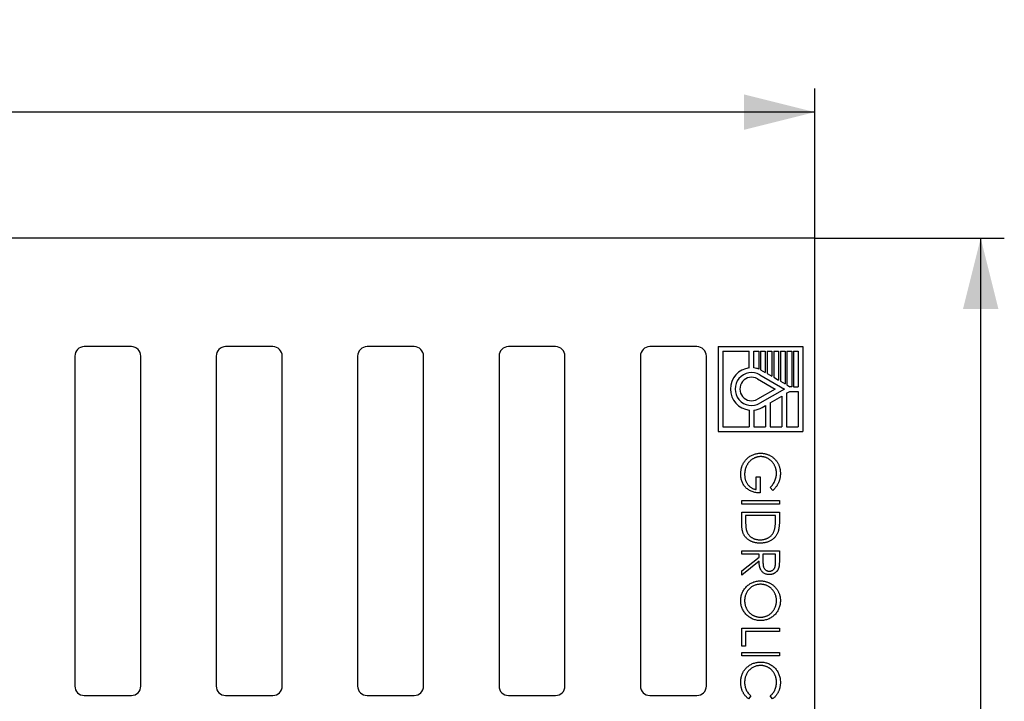
# Model space of a CAD drawing. Units: millimetres. Extents: x -24 to 236, y 146 to 283.
# Drawn here: x 110 to 152, y 205 to 234 of the extents above; entities that cross this region are included whole.
import ezdxf

# ---------------------------------------------------------------- set-up
doc = ezdxf.new("R2010")
doc.units = ezdxf.units.MM
doc.layers.add('FORMAT', color=7, linetype='Continuous')
doc.styles.add('SLDTEXTSTYLE1', font='TXT', dxfattribs={"width": 0.75})
doc.dimstyles.new('SLDDIMSTYLE1', dxfattribs={"dimtxt": 3, "dimasz": 3, "dimexe": 0, "dimexo": 0.0625, "dimgap": 0.75, "dimtad": 2, "dimlfac": 5, "dimrnd": 1e-09, "dimzin": 12, "dimdsep": 46, "dimtxsty": 'SLDTEXTSTYLE1', "dimsah": 1, "dimcen": 0.09, "dimadec": 0, "dimazin": 3, "dimtfac": 1, "dimtofl": 0, "dimtmove": 0, "dimatfit": 3, "dimfxl": 0, "dimfrac": 2, "dimtolj": 1, "dimtzin": 12, "dimarcsym": 0})

# ---------------------------------------------------------------- blocks, each defined once
blk = doc.blocks.new('_D_2')
at = {"layer": 'FORMAT'}
for p, q in [((66.198, 224.472), (66.198, 230.819)), ((144.198, 224.472), (144.198, 230.819)), ((144.198, 229.819), (66.198, 229.819))]:
    blk.add_line(p, q, dxfattribs=at)
for points in [[(66.198, 229.819), (69.198, 229.069), (69.198, 230.569)], [(144.198, 229.819), (141.198, 230.569), (141.198, 229.069)]]:
    blk.add_solid(points, dxfattribs=at)
at = {"layer": 'FORMAT', "insert": (103.082, 233.686), "char_height": 3, "attachment_point": 1, "style": 'SLDTEXTSTYLE1'}
blk.add_mtext('390', dxfattribs=at)
blk = doc.blocks.new('_D_3')
at = {"layer": 'FORMAT'}
for p, q in [((144.198, 224.472), (152.241, 224.472)), ((151.241, 146.472), (151.241, 224.472)), ((144.198, 146.472), (152.241, 146.472))]:
    blk.add_line(p, q, dxfattribs=at)
for points in [[(151.241, 224.472), (150.491, 221.472), (151.991, 221.472)], [(151.241, 146.472), (151.991, 149.472), (150.491, 149.472)]]:
    blk.add_solid(points, dxfattribs=at)
at = {"layer": 'FORMAT', "insert": (147.374, 181.528), "char_height": 3, "attachment_point": 1, "rotation": 90, "style": 'SLDTEXTSTYLE1'}
blk.add_mtext('390', dxfattribs=at)

msp = doc.modelspace()

# ---------------------------------------------------------------- linework, layer by layer
at = {"color": 7, "linetype": 'Continuous', "lineweight": 25}
for p, q in [((144.1985, 224.4724), (66.1985, 224.4724)), ((144.1985, 146.4724), (144.1985, 224.4724)), ((115.1985, 219.8724), (113.1985, 219.8724)), ((121.1985, 219.8724), (119.1985, 219.8724)), ((127.1985, 219.8724), (125.1985, 219.8724)), ((133.1985, 219.8724), (131.1985, 219.8724)), ((139.1985, 219.8724), (137.1985, 219.8724)), ((140.0985, 219.8724), (143.6985, 219.8724)), ((140.0985, 219.8724), (140.0985, 216.2724)), ((143.6985, 219.8724), (143.6985, 216.2724)), ((112.7985, 219.4724), (112.7985, 205.4724)), ((115.5985, 205.4724), (115.5985, 219.4724)), ((118.7985, 219.4724), (118.7985, 205.4724)), ((121.5985, 205.4724), (121.5985, 219.4724)), ((124.7985, 219.4724), (124.7985, 205.4724)), ((127.5985, 205.4724), (127.5985, 219.4724)), ((130.7985, 219.4724), (130.7985, 205.4724)), ((133.5985, 205.4724), (133.5985, 219.4724)), ((136.7985, 219.4724), (136.7985, 205.4724)), ((139.5985, 205.4724), (139.5985, 219.4724)), ((140.2985, 219.6724), (141.4185, 219.6724)), ((140.2985, 219.6724), (140.2985, 216.4724)), ((141.4185, 218.9668), (141.4185, 219.6724)), ((141.6185, 219.6724), (141.8185, 219.6724)), ((141.6185, 218.9668), (141.6185, 219.6724)), ((141.8185, 219.6724), (141.8185, 218.9209)), ((141.8985, 219.6724), (141.8985, 218.8922)), ((141.8985, 219.6724), (142.0985, 219.6724)), ((142.0985, 219.6724), (142.0985, 218.7768)), ((142.1785, 219.6724), (142.3785, 219.6724)), ((142.1785, 219.6724), (142.1785, 218.7306)), ((142.3785, 219.6724), (142.3785, 218.6151)), ((142.4585, 219.6724), (142.6585, 219.6724)), ((142.4585, 219.6724), (142.4585, 218.5689)), ((142.6585, 219.6724), (142.6585, 218.4534)), ((142.7385, 219.6724), (142.9385, 219.6724)), ((142.7385, 219.6724), (142.7385, 218.4072)), ((142.9385, 219.6724), (142.9385, 218.2918)), ((143.0185, 219.6724), (143.2185, 219.6724)), ((143.0185, 219.6724), (143.0185, 218.2456)), ((143.2185, 219.6724), (143.2185, 218.1724)), ((143.2985, 219.6724), (143.4985, 219.6724)), ((143.2985, 219.6724), (143.2985, 218.1724)), ((143.4985, 219.6724), (143.4985, 218.1724)), ((141.8685, 218.6786), (142.9185, 218.0724)), ((141.8985, 218.8922), (142.0985, 218.7768)), ((142.1785, 218.7306), (142.3785, 218.6151)), ((142.4585, 218.5689), (142.6585, 218.4534)), ((141.7685, 218.5054), (142.5185, 218.0724)), ((142.7385, 218.4072), (142.9385, 218.2918)), ((143.0185, 218.2456), (143.1452, 218.1724)), ((143.2185, 218.1724), (143.1452, 218.1724)), ((143.2985, 218.1724), (143.4985, 218.1724)), ((142.5185, 218.0724), (141.7685, 217.6394)), ((142.9185, 218.0724), (141.8685, 217.4662)), ((142.3118, 217.4912), (142.8051, 217.776)), ((142.8051, 217.776), (142.8051, 216.4724)), ((143.0051, 217.8915), (143.1452, 217.9724)), ((143.0051, 217.8915), (143.0051, 216.4724)), ((143.1452, 217.9724), (143.4985, 217.9724)), ((143.4985, 217.9724), (143.4985, 216.4724)), ((141.9685, 217.293), (142.1118, 217.3757)), ((142.1118, 217.3757), (142.1118, 216.4724)), ((142.3118, 217.4912), (142.3118, 216.4724)), ((141.4185, 217.178), (141.4185, 216.4724)), ((141.6185, 217.178), (141.6185, 216.4724)), ((140.2985, 216.4724), (141.4185, 216.4724)), ((141.6185, 216.4724), (142.1118, 216.4724)), ((142.3118, 216.4724), (142.8051, 216.4724)), ((143.0051, 216.4724), (143.4985, 216.4724)), ((140.0985, 216.2724), (143.6985, 216.2724)), ((141.7138, 213.8108), (141.7138, 214.3442)), ((141.7138, 214.3442), (141.8779, 214.3442)), ((141.8779, 214.3442), (141.8779, 213.6673)), ((142.4254, 213.7698), (142.3087, 213.8929)), ((141.0985, 213.1955), (141.0985, 213.3391)), ((141.0985, 213.3391), (142.6985, 213.3391)), ((142.6985, 213.1955), (141.0985, 213.1955)), ((142.6985, 213.3391), (142.6985, 213.1955)), ((141.0985, 212.8467), (142.6985, 212.8467)), ((141.0985, 212.3509), (141.0985, 212.8467)), ((142.5344, 212.7032), (141.2626, 212.7032)), ((141.2626, 212.7032), (141.2626, 212.5195)), ((142.5344, 212.5907), (142.5344, 212.7032)), ((142.6985, 212.8467), (142.6985, 212.5237)), ((141.0985, 211.0621), (141.0985, 211.2057)), ((141.0985, 211.2057), (142.6985, 211.2057)), ((141.8369, 211.0621), (141.0985, 211.0621)), ((141.8369, 210.9455), (141.8369, 211.0621)), ((142.001, 211.0621), (141.9988, 210.7692)), ((142.5344, 211.0621), (142.001, 211.0621)), ((142.5344, 210.7621), (142.5344, 211.0621)), ((142.6985, 211.2057), (142.6985, 210.8855)), ((141.0985, 210.3576), (141.8369, 210.9455)), ((141.8369, 210.7679), (141.0985, 210.1801)), ((141.0985, 210.1801), (141.0985, 210.3576)), ((141.0985, 207.1647), (141.0985, 207.9237)), ((141.0985, 207.9237), (142.6985, 207.9237)), ((142.6985, 207.7801), (141.2626, 207.7801)), ((141.2626, 207.7801), (141.2626, 207.1647)), ((142.6985, 207.9237), (142.6985, 207.7801)), ((141.2626, 207.1647), (141.0985, 207.1647)), ((141.0985, 206.898), (142.6985, 206.898)), ((141.0985, 206.7544), (141.0985, 206.898)), ((142.6985, 206.898), (142.6985, 206.7544)), ((142.6985, 206.7544), (141.0985, 206.7544)), ((113.1985, 205.0724), (115.1985, 205.0724)), ((119.1985, 205.0724), (121.1985, 205.0724)), ((125.1985, 205.0724), (127.1985, 205.0724)), ((131.1985, 205.0724), (133.1985, 205.0724)), ((137.1985, 205.0724), (139.1985, 205.0724)), ((141.4882, 205.0544), (141.393, 204.9288)), ((142.4049, 204.9288), (142.3087, 205.0544))]:
    msp.add_line(p, q, dxfattribs=at)
for centre, radius, start, end in [((113.1985, 219.4724), 0.4, 90, 180), ((115.1985, 219.4724), 0.4, 0, 90), ((119.1985, 219.4724), 0.4, 90, 180), ((121.1985, 219.4724), 0.4, 0, 90), ((125.1985, 219.4724), 0.4, 90, 180), ((127.1985, 219.4724), 0.4, 0, 90), ((131.1985, 219.4724), 0.4, 90, 180), ((133.1985, 219.4724), 0.4, 0, 90), ((137.1985, 219.4724), 0.4, 90, 180), ((139.1985, 219.4724), 0.4, 0, 90), ((141.5185, 218.0724), 0.9, 96.37937, 263.62063), ((141.5185, 218.0724), 0.9, 70.52878, 83.62063), ((141.5185, 218.0724), 0.7, 60, 300), ((141.5185, 218.0724), 0.5, 60, 300), ((141.5185, 218.0724), 0.9, 276.37937, 300), ((113.1985, 205.4724), 0.4, 180, 270), ((115.1985, 205.4724), 0.4, 270, 0), ((119.1985, 205.4724), 0.4, 180, 270), ((121.1985, 205.4724), 0.4, 270, 0), ((125.1985, 205.4724), 0.4, 180, 270), ((127.1985, 205.4724), 0.4, 270, 0), ((131.1985, 205.4724), 0.4, 180, 270), ((133.1985, 205.4724), 0.4, 270, 0), ((137.1985, 205.4724), 0.4, 180, 270), ((139.1985, 205.4724), 0.4, 270, 0)]:
    msp.add_arc(centre, radius, start, end, dxfattribs=at)
for points, knots in [([(141.9055, 215.2057), (141.8908, 215.2054), (141.8613, 215.2047), (141.8173, 215.2003), (141.7741, 215.1919), (141.7311, 215.1816), (141.6889, 215.1673), (141.647, 215.1504), (141.6059, 215.1301), (141.5658, 215.1067), (141.5267, 215.081), (141.4899, 215.0522), (141.4548, 215.0216), (141.4223, 214.9882), (141.3915, 214.9529), (141.3633, 214.9147), (141.337, 214.8744), (141.313, 214.8318), (141.2916, 214.7876), (141.2726, 214.7422), (141.2569, 214.6956), (141.2442, 214.6479), (141.2337, 214.5993), (141.227, 214.5494), (141.2221, 214.4988), (141.2217, 214.4646), (141.2215, 214.4474)], [0, 0, 0, 0, 0.0389934, 0.0778804, 0.1166493, 0.1553441, 0.1946339, 0.2342763, 0.2745612, 0.3156806, 0.357032, 0.3980942, 0.4391088, 0.4798434, 0.5212834, 0.5628493, 0.6052997, 0.6484155, 0.6917333, 0.735154, 0.7783732, 0.8216643, 0.8655263, 0.9097332, 0.9545234, 1, 1, 1, 1]), ([(141.36, 215.1532), (141.3795, 215.1688), (141.4182, 215.1998), (141.4802, 215.2397), (141.5444, 215.2737), (141.6109, 215.3013), (141.6798, 215.3228), (141.7509, 215.3383), (141.8243, 215.3473), (141.874, 215.3486), (141.8991, 215.3493)], [0, 0, 0, 0, 0.1278957, 0.2536684, 0.3767384, 0.4993445, 0.6219993, 0.7456985, 0.8713452, 1, 1, 1, 1]), ([(141.8991, 215.3493), (141.9179, 215.3491), (141.9553, 215.3486), (142.0108, 215.3427), (142.0654, 215.3343), (142.1189, 215.322), (142.1713, 215.3059), (142.2229, 215.2866), (142.2736, 215.264), (142.3227, 215.2375), (142.3704, 215.2087), (142.4152, 215.1764), (142.4579, 215.1421), (142.4976, 215.1049), (142.5345, 215.065), (142.5689, 215.0226), (142.6007, 214.9777), (142.6295, 214.9302), (142.6554, 214.8808), (142.678, 214.8295), (142.6968, 214.7765), (142.7127, 214.7221), (142.7244, 214.666), (142.7329, 214.6084), (142.7388, 214.5491), (142.7392, 214.509), (142.7395, 214.4887)], [0, 0, 0, 0, 0.0420423, 0.0835502, 0.1246516, 0.1653144, 0.2062538, 0.2470566, 0.288418, 0.3300781, 0.371767, 0.4128482, 0.4534219, 0.4939667, 0.5343488, 0.5749225, 0.6158654, 0.6572261, 0.698986, 0.7404685, 0.7823103, 0.8245555, 0.8670321, 0.9104934, 0.9546161, 1, 1, 1, 1]), ([(142.5754, 214.4935), (142.5752, 214.509), (142.5748, 214.54), (142.57, 214.586), (142.563, 214.6315), (142.5531, 214.6764), (142.5402, 214.7208), (142.5246, 214.7646), (142.5058, 214.8078), (142.4844, 214.8501), (142.461, 214.8913), (142.4349, 214.9301), (142.407, 214.9666), (142.3767, 215.0005), (142.3447, 215.0323), (142.3105, 215.0616), (142.2744, 215.0886), (142.2362, 215.1128), (142.197, 215.1345), (142.1571, 215.1536), (142.1164, 215.1695), (142.0753, 215.1827), (142.0337, 215.1931), (141.9915, 215.2005), (141.9486, 215.2046), (141.9199, 215.2054), (141.9055, 215.2057)], [0, 0, 0, 0, 0.04284771, 0.0855843, 0.12773809, 0.17009425, 0.21253582, 0.25551468, 0.29864553, 0.34263571, 0.38656534, 0.42957667, 0.47170251, 0.51355196, 0.55511794, 0.59638476, 0.63797592, 0.67968441, 0.72119997, 0.76176304, 0.80208014, 0.84178223, 0.88104232, 0.92062115, 0.96009513, 1, 1, 1, 1]), ([(141.0574, 214.4599), (141.0577, 214.4779), (141.0582, 214.5136), (141.0618, 214.5662), (141.0675, 214.6173), (141.0759, 214.667), (141.0863, 214.7155), (141.0996, 214.7624), (141.115, 214.808), (141.1325, 214.8523), (141.1528, 214.8949), (141.1753, 214.9361), (141.2, 214.976), (141.2273, 215.0143), (141.2569, 215.0514), (141.2889, 215.0869), (141.3233, 215.121), (141.3477, 215.1424), (141.36, 215.1532)], [0, 0, 0, 0, 0.0692365, 0.1365567, 0.2020942, 0.2664643, 0.3297688, 0.391879, 0.4532706, 0.5141147, 0.5743895, 0.6341417, 0.6939233, 0.7541522, 0.8144702, 0.8756606, 0.937348, 1, 1, 1, 1]), ([(141.8779, 213.6673), (141.8474, 213.668), (141.7875, 213.6696), (141.7002, 213.6803), (141.6177, 213.6976), (141.54, 213.7212), (141.4672, 213.7517), (141.3992, 213.7889), (141.3364, 213.8334), (141.2783, 213.8834), (141.2265, 213.9396), (141.181, 214.0004), (141.1426, 214.0659), (141.1114, 214.136), (141.087, 214.2106), (141.0698, 214.2897), (141.0594, 214.3733), (141.0581, 214.4306), (141.0574, 214.4599)], [0, 0, 0, 0, 0.07127228, 0.13949272, 0.20463542, 0.26740574, 0.3284456, 0.38839716, 0.44773393, 0.50739162, 0.56676756, 0.62547834, 0.68406651, 0.74324845, 0.80403336, 0.86649875, 0.93172324, 1, 1, 1, 1]), ([(141.2215, 214.4474), (141.222, 214.4266), (141.2228, 214.3859), (141.2294, 214.326), (141.2398, 214.2685), (141.255, 214.2135), (141.2743, 214.161), (141.2976, 214.1108), (141.3258, 214.0632), (141.3576, 214.0182), (141.393, 213.9767), (141.4313, 213.9393), (141.472, 213.9064), (141.5155, 213.8784), (141.5612, 213.8542), (141.6098, 213.8349), (141.6608, 213.82), (141.696, 213.8139), (141.7138, 213.8108)], [0, 0, 0, 0, 0.0706322, 0.1386979, 0.204924, 0.2694492, 0.3326466, 0.3953139, 0.457778, 0.5206731, 0.5828696, 0.643335, 0.7026019, 0.7607321, 0.819484, 0.8782653, 0.9384894, 1, 1, 1, 1]), ([(142.3087, 213.8929), (142.3296, 213.9153), (142.3708, 213.9595), (142.425, 214.031), (142.4706, 214.106), (142.5083, 214.1834), (142.5382, 214.2619), (142.5593, 214.34), (142.573, 214.4171), (142.5746, 214.4683), (142.5754, 214.4935)], [0, 0, 0, 0, 0.1365057, 0.2690316, 0.3989196, 0.527082, 0.6522723, 0.7721365, 0.8874883, 1, 1, 1, 1]), ([(142.7395, 214.4887), (142.7392, 214.4722), (142.7387, 214.4393), (142.735, 214.3904), (142.7293, 214.3424), (142.7213, 214.295), (142.7107, 214.2484), (142.6978, 214.2024), (142.6829, 214.1572), (142.6651, 214.1127), (142.6448, 214.0688), (142.6221, 214.025), (142.5964, 213.9817), (142.5677, 213.9387), (142.5364, 213.8958), (142.5018, 213.8535), (142.4651, 213.811), (142.4388, 213.7837), (142.4254, 213.7698)], [0, 0, 0, 0, 0.0616172, 0.1221797, 0.182217, 0.2414733, 0.3009571, 0.3599663, 0.4190304, 0.4780665, 0.5379906, 0.5989585, 0.6613196, 0.7252464, 0.7912193, 0.8587454, 0.9283173, 1, 1, 1, 1]), ([(141.8783, 211.5339), (141.8585, 211.5342), (141.8195, 211.5348), (141.7621, 211.5399), (141.7063, 211.5473), (141.6526, 211.5587), (141.6004, 211.5727), (141.55, 211.59), (141.5015, 211.6105), (141.4552, 211.6343), (141.4111, 211.6603), (141.37, 211.6889), (141.3312, 211.7183), (141.2965, 211.7508), (141.2637, 211.7843), (141.2347, 211.8204), (141.2082, 211.858), (141.1845, 211.8978), (141.1638, 211.9408), (141.1462, 211.9876), (141.1316, 212.0383), (141.1195, 212.093), (141.1099, 212.1517), (141.1034, 212.2146), (141.099, 212.2814), (141.0986, 212.3273), (141.0985, 212.3509)], [0, 0, 0, 0, 0.0460758, 0.0907971, 0.1342809, 0.1770055, 0.2187994, 0.2601347, 0.3009661, 0.3414958, 0.381461, 0.4201336, 0.4579316, 0.4947594, 0.5310318, 0.5669599, 0.6025309, 0.638141, 0.674888, 0.713498, 0.754468, 0.7978369, 0.8440061, 0.893083, 0.9449692, 1, 1, 1, 1]), ([(141.2626, 212.5195), (141.2627, 212.4931), (141.2629, 212.4424), (141.2648, 212.3694), (141.2679, 212.3027), (141.2723, 212.2423), (141.2781, 212.1882), (141.2846, 212.1403), (141.2926, 212.0988), (141.2999, 212.0737), (141.3033, 212.0621)], [0, 0, 0, 0, 0.1719007, 0.3306279, 0.4755488, 0.6067462, 0.7250238, 0.8297424, 0.9213228, 1, 1, 1, 1]), ([(142.4895, 212.099), (142.4932, 212.1124), (142.5011, 212.1409), (142.5097, 212.1875), (142.5173, 212.2399), (142.5237, 212.2984), (142.5283, 212.3628), (142.5318, 212.4334), (142.5341, 212.51), (142.5343, 212.5631), (142.5344, 212.5907)], [0, 0, 0, 0, 0.0843186, 0.1792845, 0.2865825, 0.4051115, 0.5355929, 0.6781902, 0.8329758, 1, 1, 1, 1]), ([(142.6985, 212.5237), (142.6983, 212.4956), (142.6979, 212.4413), (142.6954, 212.3628), (142.691, 212.2903), (142.6846, 212.2239), (142.6768, 212.1633), (142.6669, 212.1087), (142.6553, 212.0601), (142.6454, 212.0301), (142.6408, 212.016)], [0, 0, 0, 0, 0.1642896, 0.3174067, 0.4588448, 0.5887463, 0.7078306, 0.8157696, 0.9128797, 1, 1, 1, 1]), ([(141.3033, 212.0621), (141.3084, 212.0475), (141.3186, 212.0187), (141.3371, 211.9771), (141.3591, 211.9384), (141.3836, 211.9017), (141.4111, 211.8675), (141.4417, 211.8357), (141.4749, 211.8063), (141.5111, 211.7795), (141.5498, 211.7555), (141.5906, 211.7346), (141.6335, 211.7169), (141.6785, 211.7024), (141.7257, 211.6913), (141.7748, 211.6833), (141.826, 211.6784), (141.8608, 211.6778), (141.8786, 211.6775)], [0, 0, 0, 0, 0.0624039, 0.1233174, 0.1830936, 0.2417421, 0.3008631, 0.3599543, 0.4191458, 0.4797846, 0.5410941, 0.6025365, 0.66452, 0.7278518, 0.7929299, 0.8596961, 0.9284765, 1, 1, 1, 1]), ([(142.6408, 212.016), (142.6337, 211.9975), (142.6198, 211.9609), (142.5934, 211.9087), (142.5636, 211.8597), (142.5303, 211.8134), (142.4924, 211.771), (142.4518, 211.7307), (142.4066, 211.6944), (142.3584, 211.6606), (142.3067, 211.631), (142.2527, 211.6049), (142.1963, 211.5827), (142.1372, 211.5653), (142.0759, 211.5509), (142.012, 211.5413), (141.9459, 211.5349), (141.901, 211.5342), (141.8783, 211.5339)], [0, 0, 0, 0, 0.06154212, 0.12168867, 0.18114647, 0.23986429, 0.29868812, 0.35763087, 0.41758552, 0.47866087, 0.54040425, 0.60233933, 0.66511621, 0.72857187, 0.79366009, 0.86054072, 0.92923924, 1, 1, 1, 1]), ([(141.8786, 211.6775), (141.8973, 211.6777), (141.9341, 211.6782), (141.988, 211.684), (142.0399, 211.6925), (142.0897, 211.7047), (142.1374, 211.7204), (142.1834, 211.7393), (142.2269, 211.7622), (142.2683, 211.7881), (142.3071, 211.8172), (142.3427, 211.8494), (142.3753, 211.8842), (142.4049, 211.9216), (142.4309, 211.9621), (142.454, 212.005), (142.4737, 212.0509), (142.4842, 212.0828), (142.4895, 212.099)], [0, 0, 0, 0, 0.0701421, 0.1377947, 0.2031998, 0.2671393, 0.3299811, 0.3915885, 0.4530551, 0.5140826, 0.5747408, 0.6345985, 0.6938416, 0.7534737, 0.8131501, 0.8740961, 0.9360153, 1, 1, 1, 1]), ([(142.2706, 210.2006), (142.2492, 210.2013), (142.2077, 210.2026), (142.1473, 210.2148), (142.091, 210.2348), (142.0388, 210.2624), (141.9917, 210.2975), (141.9505, 210.3397), (141.9157, 210.3887), (141.8919, 210.4346), (141.8765, 210.4752), (141.8656, 210.5086), (141.8574, 210.5452), (141.8499, 210.5843), (141.8442, 210.6262), (141.8401, 210.6709), (141.8375, 210.7185), (141.8371, 210.7511), (141.8369, 210.7679)], [0, 0, 0, 0, 0.0787751, 0.1537107, 0.2266989, 0.2991718, 0.371166, 0.4429778, 0.516334, 0.5928571, 0.6335102, 0.6766236, 0.7229154, 0.7719714, 0.8238293, 0.8793865, 0.9379521, 1, 1, 1, 1]), ([(141.9988, 210.7692), (141.9988, 210.7555), (141.9988, 210.729), (142.0006, 210.6906), (142.0027, 210.6549), (142.0058, 210.622), (142.0099, 210.5918), (142.0151, 210.5644), (142.021, 210.5398), (142.0303, 210.511), (142.0449, 210.4789), (142.0662, 210.444), (142.0931, 210.4144), (142.1234, 210.3888), (142.1573, 210.3691), (142.1935, 210.3548), (142.2316, 210.3458), (142.2577, 210.3447), (142.2709, 210.3442)], [0, 0, 0, 0, 0.071663, 0.1389032, 0.20117, 0.2591057, 0.3122325, 0.3606554, 0.4050569, 0.4450695, 0.5187403, 0.589419, 0.6584147, 0.7275873, 0.7963372, 0.8631848, 0.9309544, 1, 1, 1, 1]), ([(142.2709, 210.3442), (142.2838, 210.3447), (142.3093, 210.3458), (142.3465, 210.3548), (142.3819, 210.3693), (142.4148, 210.3897), (142.4449, 210.4144), (142.4703, 210.4436), (142.4915, 210.476), (142.505, 210.5063), (142.5133, 210.5334), (142.5191, 210.5569), (142.5239, 210.5836), (142.5275, 210.6134), (142.5308, 210.6462), (142.533, 210.6821), (142.5343, 210.7211), (142.5343, 210.7481), (142.5344, 210.7621)], [0, 0, 0, 0, 0.0688001, 0.1363367, 0.203757, 0.2727872, 0.3426223, 0.411089, 0.4792783, 0.5494031, 0.5877387, 0.6307249, 0.6789471, 0.7325586, 0.7911545, 0.8553131, 0.9251014, 1, 1, 1, 1]), ([(142.6985, 210.8855), (142.6984, 210.8642), (142.6982, 210.8231), (142.6975, 210.7644), (142.6953, 210.7109), (142.6934, 210.6629), (142.69, 210.6203), (142.6867, 210.583), (142.6824, 210.5511), (142.6785, 210.5318), (142.6767, 210.523)], [0, 0, 0, 0, 0.17625775, 0.33843441, 0.48482205, 0.61715758, 0.73469836, 0.83738518, 0.92637242, 1, 1, 1, 1]), ([(142.6767, 210.523), (142.6738, 210.5113), (142.668, 210.4882), (142.6559, 210.4548), (142.642, 210.423), (142.6254, 210.3929), (142.6066, 210.3645), (142.5854, 210.3377), (142.5617, 210.3129), (142.5361, 210.2897), (142.5083, 210.2687), (142.4789, 210.2505), (142.448, 210.2349), (142.4154, 210.2225), (142.3814, 210.2125), (142.3458, 210.2055), (142.3087, 210.2012), (142.2834, 210.2008), (142.2706, 210.2006)], [0, 0, 0, 0, 0.0642108, 0.1270518, 0.1887268, 0.2491087, 0.3098971, 0.3702656, 0.4306689, 0.4927446, 0.554114, 0.6157259, 0.6768281, 0.7384636, 0.8013356, 0.8651972, 0.9316478, 1, 1, 1, 1]), ([(141.0574, 209.0903), (141.0581, 209.1193), (141.0595, 209.1765), (141.0715, 209.2604), (141.0902, 209.341), (141.117, 209.418), (141.1514, 209.4915), (141.1938, 209.5614), (141.2437, 209.6279), (141.3004, 209.6902), (141.3624, 209.7472), (141.4284, 209.7973), (141.4978, 209.8394), (141.5704, 209.8739), (141.646, 209.9012), (141.7251, 209.9198), (141.8072, 209.9318), (141.863, 209.9332), (141.8914, 209.9339)], [0, 0, 0, 0, 0.0658229, 0.1297545, 0.1920838, 0.2534751, 0.314589, 0.3760953, 0.4388449, 0.5030903, 0.56732, 0.6296819, 0.6909805, 0.7514363, 0.8119927, 0.8731418, 0.9356315, 1, 1, 1, 1]), ([(141.892, 209.7903), (141.8689, 209.7898), (141.8235, 209.7886), (141.7568, 209.7786), (141.6928, 209.7631), (141.6317, 209.7403), (141.573, 209.7118), (141.5173, 209.6766), (141.4645, 209.6349), (141.415, 209.5875), (141.3698, 209.5357), (141.3301, 209.4807), (141.2966, 209.4231), (141.2692, 209.3627), (141.2476, 209.2998), (141.2327, 209.2341), (141.2229, 209.1661), (141.222, 209.1196), (141.2215, 209.0961)], [0, 0, 0, 0, 0.064504, 0.1268993, 0.1877465, 0.2481497, 0.3085861, 0.369583, 0.431827, 0.4961797, 0.5606679, 0.6235045, 0.6852604, 0.7465368, 0.8083274, 0.8704862, 0.9343169, 1, 1, 1, 1]), ([(141.8914, 209.9339), (141.9104, 209.9337), (141.9483, 209.9332), (142.0044, 209.9273), (142.0597, 209.9189), (142.1139, 209.9067), (142.167, 209.8909), (142.2189, 209.8715), (142.2701, 209.8493), (142.3195, 209.8228), (142.3673, 209.7939), (142.4129, 209.7624), (142.4554, 209.7281), (142.4955, 209.6914), (142.5325, 209.6519), (142.5673, 209.6101), (142.5994, 209.5659), (142.6283, 209.5191), (142.6548, 209.471), (142.677, 209.4211), (142.6965, 209.3707), (142.7121, 209.3191), (142.7245, 209.2666), (142.7329, 209.213), (142.7388, 209.1584), (142.7392, 209.1217), (142.7395, 209.1032)], [0, 0, 0, 0, 0.04321316, 0.08588117, 0.12813239, 0.17016841, 0.2119381, 0.25386119, 0.29602031, 0.3385743, 0.38115042, 0.4228206, 0.46424485, 0.50512097, 0.54615025, 0.58716445, 0.62852183, 0.67027107, 0.71196951, 0.75324207, 0.7940295, 0.83486959, 0.87548628, 0.91653924, 0.95799972, 1, 1, 1, 1]), ([(142.5754, 209.0961), (142.5752, 209.1113), (142.5748, 209.1415), (142.57, 209.1864), (142.5631, 209.2308), (142.5532, 209.2745), (142.5398, 209.3175), (142.5241, 209.36), (142.5056, 209.4019), (142.484, 209.4428), (142.4605, 209.4825), (142.4346, 209.5202), (142.4066, 209.5556), (142.3768, 209.5887), (142.3448, 209.6195), (142.3113, 209.6486), (142.2752, 209.6747), (142.2375, 209.6987), (142.1983, 209.7202), (142.158, 209.7393), (142.1162, 209.7549), (142.0735, 209.7677), (142.0298, 209.7782), (141.9848, 209.7849), (141.9388, 209.7898), (141.9078, 209.7902), (141.892, 209.7903)], [0, 0, 0, 0, 0.0420244, 0.0836471, 0.124987, 0.1662518, 0.2077069, 0.2493601, 0.2917422, 0.3344821, 0.3772005, 0.4195413, 0.4610302, 0.5020834, 0.5428789, 0.58379, 0.6248539, 0.6662161, 0.7073916, 0.7485502, 0.7896491, 0.8307353, 0.8720668, 0.9139912, 0.956497, 1, 1, 1, 1]), ([(141.8991, 208.2519), (141.8703, 208.2526), (141.8136, 208.254), (141.7303, 208.2659), (141.6503, 208.2847), (141.5736, 208.3115), (141.5002, 208.3459), (141.4304, 208.3883), (141.3637, 208.4378), (141.3015, 208.4946), (141.2443, 208.5565), (141.1944, 208.6229), (141.1518, 208.6925), (141.1175, 208.7659), (141.0902, 208.8421), (141.0715, 208.9219), (141.0595, 209.0049), (141.0581, 209.0616), (141.0574, 209.0903)], [0, 0, 0, 0, 0.0652225, 0.128561, 0.1903086, 0.2513624, 0.3123682, 0.3737656, 0.4362592, 0.5003909, 0.5645069, 0.6269518, 0.6884747, 0.7492613, 0.8101669, 0.8716789, 0.9347775, 1, 1, 1, 1]), ([(141.2215, 209.0961), (141.2217, 209.0803), (141.2222, 209.0489), (141.2265, 209.0022), (141.2335, 208.9564), (141.2435, 208.9115), (141.2561, 208.8675), (141.271, 208.8243), (141.2896, 208.7823), (141.3101, 208.7411), (141.3334, 208.7016), (141.3589, 208.6641), (141.3864, 208.6289), (141.416, 208.5959), (141.4474, 208.5649), (141.4813, 208.5368), (141.5169, 208.5103), (141.5546, 208.4864), (141.5939, 208.4649), (141.6344, 208.4463), (141.6759, 208.4305), (141.7186, 208.4177), (141.7623, 208.4077), (141.807, 208.4008), (141.8528, 208.396), (141.8838, 208.3956), (141.8994, 208.3955)], [0, 0, 0, 0, 0.0436344, 0.0865402, 0.1291809, 0.1714411, 0.2134218, 0.255273, 0.2973777, 0.3399502, 0.382358, 0.4237207, 0.4648719, 0.5055741, 0.5460055, 0.5863821, 0.6270545, 0.6682615, 0.7095412, 0.7504213, 0.7910904, 0.8320225, 0.8731324, 0.9146084, 0.9569548, 1, 1, 1, 1]), ([(142.7395, 209.1032), (142.7387, 209.0735), (142.7373, 209.0153), (142.726, 208.9298), (142.7065, 208.8482), (142.6805, 208.7697), (142.6458, 208.6955), (142.6039, 208.6248), (142.5542, 208.5578), (142.4975, 208.4953), (142.4356, 208.4382), (142.3694, 208.3884), (142.2997, 208.3463), (142.2263, 208.3117), (142.1496, 208.2846), (142.069, 208.2659), (141.9852, 208.254), (141.9281, 208.2526), (141.8991, 208.2519)], [0, 0, 0, 0, 0.06656781, 0.13074467, 0.19340633, 0.25498087, 0.31610299, 0.37724914, 0.43938609, 0.50313171, 0.56668397, 0.62824353, 0.68910101, 0.74935305, 0.81017594, 0.87161412, 0.93487136, 1, 1, 1, 1]), ([(141.8994, 208.3955), (141.9149, 208.3956), (141.9457, 208.396), (141.9911, 208.4008), (142.0356, 208.4077), (142.0789, 208.4177), (142.121, 208.4305), (142.1619, 208.4463), (142.2017, 208.465), (142.2404, 208.4864), (142.2775, 208.5104), (142.313, 208.5367), (142.3461, 208.5657), (142.3778, 208.5965), (142.4074, 208.6299), (142.4348, 208.6659), (142.4607, 208.7038), (142.484, 208.744), (142.5056, 208.7855), (142.5241, 208.8281), (142.5399, 208.8713), (142.5531, 208.915), (142.5631, 208.9595), (142.57, 209.0045), (142.5748, 209.0501), (142.5752, 209.0807), (142.5754, 209.0961)], [0, 0, 0, 0, 0.0429153, 0.0851304, 0.126474, 0.1674539, 0.2079774, 0.2482507, 0.2887515, 0.3296716, 0.3705393, 0.4111308, 0.4518213, 0.4924085, 0.5334887, 0.5752661, 0.6174439, 0.6606752, 0.703944, 0.7468715, 0.7890835, 0.8313918, 0.8732373, 0.9151653, 0.9573804, 1, 1, 1, 1]), ([(141.3372, 206.2849), (141.3571, 206.3011), (141.3967, 206.3333), (141.4608, 206.3745), (141.5278, 206.4098), (141.5979, 206.4383), (141.6711, 206.4606), (141.7473, 206.476), (141.8265, 206.486), (141.8804, 206.4872), (141.9077, 206.4878)], [0, 0, 0, 0, 0.1243285, 0.247156, 0.3687797, 0.4907339, 0.6136138, 0.7389576, 0.8673106, 1, 1, 1, 1]), ([(141.9077, 206.4878), (141.9365, 206.4871), (141.9931, 206.4856), (142.0763, 206.4738), (142.1558, 206.4545), (142.232, 206.428), (142.3045, 206.393), (142.3736, 206.3506), (142.4391, 206.3004), (142.5004, 206.2431), (142.5564, 206.1802), (142.6057, 206.1128), (142.6467, 206.0412), (142.681, 205.966), (142.7074, 205.8867), (142.7258, 205.8034), (142.7373, 205.7164), (142.7387, 205.657), (142.7395, 205.6269)], [0, 0, 0, 0, 0.0645563, 0.1270106, 0.1879504, 0.2479281, 0.3077639, 0.3682493, 0.4294832, 0.4927553, 0.5562681, 0.6182257, 0.679663, 0.7412516, 0.8034199, 0.8668186, 0.9323299, 1, 1, 1, 1]), ([(141.0574, 205.6249), (141.0575, 205.6422), (141.0578, 205.6762), (141.0616, 205.7264), (141.0669, 205.7753), (141.0747, 205.8228), (141.084, 205.869), (141.0965, 205.9136), (141.1105, 205.957), (141.1269, 205.9991), (141.1454, 206.0398), (141.1663, 206.079), (141.1895, 206.1168), (141.2144, 206.1535), (141.2418, 206.1885), (141.2714, 206.2221), (141.303, 206.2547), (141.3258, 206.2748), (141.3372, 206.2849)], [0, 0, 0, 0, 0.0696628, 0.13774956, 0.20391674, 0.26877986, 0.33241371, 0.39475354, 0.45618003, 0.51699565, 0.57739594, 0.63719834, 0.69699918, 0.75675619, 0.81655391, 0.876948, 0.93813179, 1, 1, 1, 1]), ([(141.8969, 206.3442), (141.8732, 206.3436), (141.8268, 206.3425), (141.7588, 206.3324), (141.6936, 206.3171), (141.6317, 206.2941), (141.5723, 206.2658), (141.5165, 206.23), (141.4632, 206.1886), (141.4139, 206.141), (141.3689, 206.0887), (141.3292, 206.0325), (141.2962, 205.9728), (141.2687, 205.91), (141.2475, 205.8437), (141.2326, 205.774), (141.2229, 205.7011), (141.222, 205.6513), (141.2215, 205.6259)], [0, 0, 0, 0, 0.0643232, 0.1262901, 0.1867265, 0.2461464, 0.3055756, 0.3654294, 0.4263263, 0.4888399, 0.551725, 0.6139186, 0.6754838, 0.7373339, 0.800229, 0.8645023, 0.9310407, 1, 1, 1, 1]), ([(142.5754, 205.6358), (142.5752, 205.6519), (142.5748, 205.6838), (142.57, 205.7312), (142.5631, 205.7778), (142.5531, 205.8234), (142.5402, 205.868), (142.525, 205.9118), (142.5061, 205.9544), (142.4852, 205.9963), (142.4616, 206.0364), (142.4358, 206.0744), (142.4082, 206.1101), (142.3788, 206.1435), (142.3472, 206.1743), (142.3138, 206.203), (142.2782, 206.2291), (142.241, 206.2533), (142.2023, 206.2748), (142.1622, 206.2933), (142.1209, 206.3092), (142.0783, 206.3219), (142.0346, 206.3319), (141.9898, 206.3388), (141.9437, 206.3436), (141.9126, 206.344), (141.8969, 206.3442)], [0, 0, 0, 0, 0.0439584, 0.0875087, 0.1304729, 0.1730518, 0.2154245, 0.2576746, 0.3001809, 0.343153, 0.38596, 0.4277239, 0.4688593, 0.5095364, 0.5497252, 0.5898254, 0.6302538, 0.6707203, 0.7112388, 0.7516077, 0.7917592, 0.8324458, 0.8733091, 0.9145362, 0.9569202, 1, 1, 1, 1]), ([(141.393, 204.9288), (141.38, 204.9389), (141.3539, 204.9591), (141.3172, 204.9917), (141.2827, 205.0262), (141.2507, 205.0626), (141.2204, 205.1006), (141.193, 205.1408), (141.1675, 205.1826), (141.1445, 205.2261), (141.1238, 205.2713), (141.1064, 205.3181), (141.0912, 205.3661), (141.0787, 205.4153), (141.069, 205.4659), (141.0625, 205.5178), (141.058, 205.5709), (141.0576, 205.6068), (141.0574, 205.6249)], [0, 0, 0, 0, 0.0616723, 0.1230491, 0.1834691, 0.2437187, 0.3042692, 0.3648513, 0.425591, 0.4870341, 0.5488613, 0.611156, 0.673539, 0.7369699, 0.8007916, 0.8660169, 0.9321029, 1, 1, 1, 1]), ([(141.2215, 205.6259), (141.2223, 205.598), (141.2238, 205.543), (141.2367, 205.4624), (141.2576, 205.3852), (141.2868, 205.3114), (141.3247, 205.2414), (141.3708, 205.1748), (141.4253, 205.1117), (141.467, 205.0738), (141.4882, 205.0544)], [0, 0, 0, 0, 0.1285152, 0.2529486, 0.3747547, 0.4959398, 0.6171806, 0.7409095, 0.8678111, 1, 1, 1, 1]), ([(142.3087, 205.0544), (142.3194, 205.0634), (142.3406, 205.0812), (142.3704, 205.1098), (142.3983, 205.1397), (142.4245, 205.1707), (142.448, 205.2036), (142.4701, 205.2373), (142.4898, 205.2726), (142.5138, 205.3214), (142.5389, 205.3852), (142.5598, 205.4656), (142.5732, 205.5495), (142.5746, 205.6067), (142.5754, 205.6358)], [0, 0, 0, 0, 0.0631633, 0.1254749, 0.1871212, 0.2482943, 0.3092949, 0.3698501, 0.4309734, 0.492456, 0.616148, 0.7408437, 0.8681826, 1, 1, 1, 1]), ([(142.7395, 205.6269), (142.7393, 205.6085), (142.7388, 205.5721), (142.7346, 205.5183), (142.7275, 205.4659), (142.7178, 205.4147), (142.7059, 205.3647), (142.6903, 205.3163), (142.6722, 205.2693), (142.6519, 205.2236), (142.6287, 205.1797), (142.6035, 205.1376), (142.5758, 205.0979), (142.5463, 205.0598), (142.5141, 205.0241), (142.4802, 204.9898), (142.4436, 204.9581), (142.4178, 204.9386), (142.4049, 204.9288)], [0, 0, 0, 0, 0.0685441, 0.1356761, 0.2012048, 0.2656688, 0.3296372, 0.3927626, 0.4550617, 0.517479, 0.5791391, 0.6400859, 0.7002066, 0.7598184, 0.8196374, 0.8793609, 0.9395147, 1, 1, 1, 1])]:
    msp.add_open_spline(points, degree=3, knots=knots, dxfattribs=at)

# ---------------------------------------------------------------- dimensions: what is measured, and where the dimension line sits
at = {"layer": 'FORMAT'}
dim = msp.add_linear_dim(base=(66.1985, 229.8192), p1=(144.1985, 224.4724), p2=(66.1985, 224.4724), dimstyle='SLDDIMSTYLE1', dxfattribs=at)
dim.commit()
dim.dimension.update_dxf_attribs({"geometry": '_D_2', "text_midpoint": (106.407, 229.8192), "dimtype": 160})
dim = msp.add_linear_dim(base=(151.2414, 224.4724), p1=(144.1985, 146.4724), p2=(144.1985, 224.4724), angle=90, dimstyle='SLDDIMSTYLE1', dxfattribs=at)
dim.commit()
dim.dimension.update_dxf_attribs({"geometry": '_D_3', "text_midpoint": (151.2414, 184.8527), "dimtype": 160})

doc.saveas('drawing.dxf')
